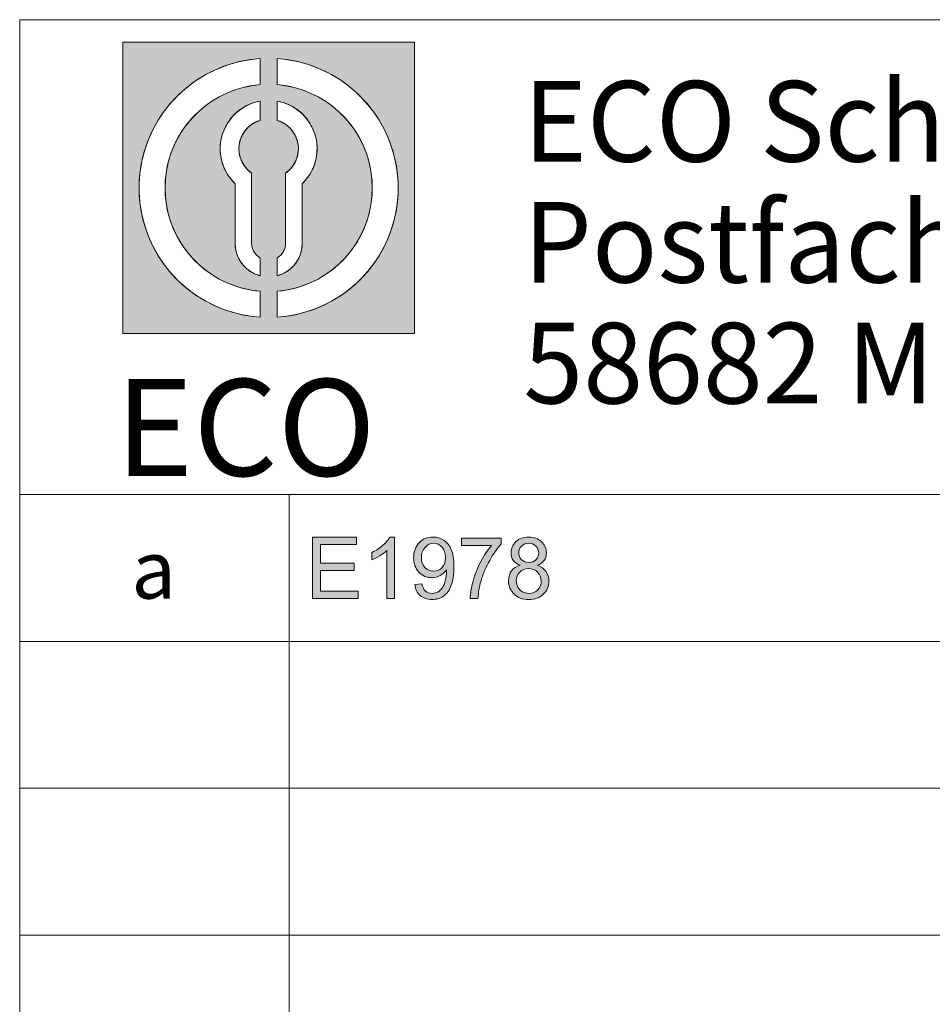
# Model space of a CAD drawing. Units: inches. Extents: x 5 to 589, y 5 to 415.
# Drawn here: x 404 to 430, y 33 to 62 of the extents above; entities that cross this region are included whole.
import ezdxf

# ---------------------------------------------------------------- set-up
doc = ezdxf.new("R2010")
doc.units = ezdxf.units.IN
doc.header["$MEASUREMENT"] = 0
doc.layers.add('Ebene 1', color=7, linetype='Continuous')

msp = doc.modelspace()

# ---------------------------------------------------------------- hatches: boundary and pattern name
at = {"layer": 'Ebene 1', "true_color": 0xffffff}
h = msp.add_hatch(color=7, dxfattribs=at)
h.paths.add_polyline_path([(410.506, 54.139), (410.365, 54.154), (410.225, 54.176), (410.086, 54.204), (409.949, 54.239), (409.813, 54.28), (409.68, 54.328), (409.549, 54.382), (409.421, 54.441), (409.295, 54.508), (409.173, 54.58), (409.055, 54.657), (408.94, 54.74), (408.829, 54.829), (408.723, 54.922), (408.621, 55.02), (408.524, 55.124), (408.432, 55.231), (408.345, 55.343), (408.263, 55.459), (408.187, 55.578), (408.117, 55.701), (408.053, 55.827), (407.994, 55.956), (407.942, 56.088), (407.896, 56.222), (407.857, 56.358), (407.823, 56.495), (407.797, 56.635), (407.777, 56.775), (407.763, 56.916), (407.757, 57.057), (407.757, 57.199), (407.763, 57.341), (407.777, 57.481), (407.797, 57.622), (407.823, 57.761), (407.857, 57.899), (407.896, 58.035), (407.942, 58.169), (407.994, 58.3), (408.053, 58.43), (408.117, 58.555), (408.187, 58.679), (408.263, 58.798), (408.345, 58.914), (408.432, 59.026), (408.524, 59.133), (408.621, 59.236), (408.723, 59.335), (408.829, 59.428), (408.94, 59.516), (409.055, 59.599), (409.173, 59.677), (409.295, 59.749), (409.421, 59.815), (409.549, 59.875), (409.68, 59.929), (409.813, 59.976), (409.949, 60.018), (410.086, 60.052), (410.225, 60.081), (410.365, 60.102), (410.506, 60.118), (410.506, 60.87), (410.33, 60.854), (410.155, 60.83), (409.982, 60.798), (409.811, 60.757), (409.641, 60.709), (409.474, 60.653), (409.31, 60.589), (409.149, 60.517), (408.992, 60.437), (408.838, 60.351), (408.689, 60.257), (408.544, 60.157), (408.404, 60.049), (408.27, 59.936), (408.14, 59.816), (408.017, 59.69), (407.9, 59.558), (407.789, 59.421), (407.684, 59.279), (407.586, 59.133), (407.496, 58.982), (407.412, 58.827), (407.336, 58.668), (407.267, 58.505), (407.207, 58.34), (407.154, 58.172), (407.109, 58.002), (407.072, 57.829), (407.043, 57.655), (407.022, 57.48), (407.01, 57.304), (407.006, 57.128), (407.01, 56.952), (407.022, 56.776), (407.043, 56.601), (407.072, 56.427), (407.109, 56.255), (407.154, 56.084), (407.207, 55.917), (407.267, 55.751), (407.336, 55.589), (407.412, 55.43), (407.496, 55.274), (407.586, 55.124), (407.684, 54.977), (407.789, 54.835), (407.9, 54.698), (408.017, 54.567), (408.14, 54.44), (408.27, 54.321), (408.404, 54.207), (408.544, 54.1), (408.689, 53.999), (408.838, 53.906), (408.992, 53.819), (409.149, 53.74), (409.31, 53.668), (409.474, 53.604), (409.641, 53.548), (409.811, 53.499), (409.982, 53.459), (410.155, 53.427), (410.33, 53.402), (410.506, 53.387)])
h.paths.add_polyline_path([(414.974, 61.346), (414.974, 52.91), (406.537, 52.91), (406.537, 61.346)])
h.paths.add_polyline_path([(411.728, 55.527), (411.728, 57.251), (411.772, 57.294), (411.813, 57.34), (411.852, 57.387), (411.89, 57.436), (411.925, 57.487), (411.958, 57.539), (411.988, 57.592), (412.017, 57.647), (412.042, 57.703), (412.065, 57.76), (412.086, 57.818), (412.104, 57.877), (412.12, 57.937), (412.133, 57.997), (412.143, 58.057), (412.151, 58.118), (412.156, 58.18), (412.158, 58.242), (412.157, 58.303), (412.154, 58.365), (412.148, 58.426), (412.14, 58.487), (412.129, 58.548), (412.114, 58.608), (412.098, 58.667), (412.079, 58.725), (412.057, 58.783), (412.033, 58.84), (412.007, 58.895), (411.978, 58.949), (411.946, 59.003), (411.912, 59.054), (411.876, 59.104), (411.838, 59.153), (411.798, 59.199), (411.756, 59.244), (411.712, 59.287), (411.666, 59.328), (411.618, 59.367), (411.569, 59.404), (411.518, 59.438), (411.465, 59.471), (411.412, 59.501), (411.356, 59.528), (411.3, 59.553), (411.243, 59.576), (411.185, 59.596), (411.126, 59.614), (411.066, 59.629), (411.006, 59.641), (411.006, 59.084), (411.042, 59.073), (411.077, 59.059), (411.112, 59.044), (411.146, 59.028), (411.179, 59.01), (411.211, 58.991), (411.243, 58.97), (411.274, 58.948), (411.303, 58.925), (411.332, 58.9), (411.36, 58.874), (411.386, 58.847), (411.411, 58.819), (411.435, 58.79), (411.457, 58.759), (411.478, 58.728), (411.498, 58.696), (411.517, 58.663), (411.534, 58.629), (411.549, 58.595), (411.563, 58.559), (411.575, 58.524), (411.586, 58.488), (411.595, 58.451), (411.602, 58.414), (411.608, 58.377), (411.612, 58.339), (411.615, 58.302), (411.616, 58.264), (411.615, 58.226), (411.613, 58.188), (411.609, 58.151), (411.603, 58.113), (411.596, 58.076), (411.587, 58.04), (411.577, 58.004), (411.565, 57.968), (411.551, 57.932), (411.536, 57.898), (411.519, 57.864), (411.501, 57.831), (411.481, 57.799), (411.46, 57.767), (411.438, 57.737), (411.414, 57.707), (411.389, 57.679), (411.363, 57.652), (411.335, 57.626), (411.307, 57.601), (411.278, 57.578), (411.247, 57.555), (411.247, 55.527), (411.247, 55.511), (411.246, 55.495), (411.245, 55.479), (411.243, 55.464), (411.241, 55.448), (411.238, 55.432), (411.235, 55.417), (411.231, 55.401), (411.227, 55.386), (411.222, 55.371), (411.216, 55.356), (411.211, 55.341), (411.204, 55.326), (411.198, 55.312), (411.19, 55.298), (411.182, 55.283), (411.174, 55.27), (411.166, 55.257), (411.157, 55.243), (411.147, 55.23), (411.138, 55.218), (411.127, 55.206), (411.117, 55.194), (411.106, 55.182), (411.095, 55.171), (411.083, 55.16), (411.071, 55.15), (411.058, 55.14), (411.045, 55.13), (411.033, 55.121), (411.02, 55.112), (411.006, 55.104), (411.006, 54.587), (411.039, 54.597), (411.072, 54.608), (411.104, 54.619), (411.136, 54.632), (411.167, 54.646), (411.198, 54.661), (411.229, 54.677), (411.259, 54.695), (411.288, 54.713), (411.316, 54.733), (411.344, 54.753), (411.371, 54.774), (411.397, 54.796), (411.423, 54.82), (411.447, 54.844), (411.471, 54.869), (411.494, 54.894), (411.516, 54.921), (411.537, 54.948), (411.557, 54.976), (411.576, 55.005), (411.594, 55.034), (411.611, 55.064), (411.627, 55.095), (411.641, 55.126), (411.655, 55.158), (411.668, 55.19), (411.679, 55.222), (411.689, 55.255), (411.698, 55.289), (411.706, 55.322), (411.713, 55.356), (411.718, 55.39), (411.723, 55.424), (411.726, 55.458), (411.727, 55.493)])
h.paths.add_polyline_path([(410.506, 55.104), (410.492, 55.112), (410.479, 55.121), (410.466, 55.13), (410.453, 55.14), (410.44, 55.15), (410.429, 55.16), (410.417, 55.171), (410.406, 55.182), (410.395, 55.194), (410.384, 55.206), (410.374, 55.218), (410.364, 55.23), (410.354, 55.243), (410.346, 55.257), (410.337, 55.27), (410.329, 55.283), (410.321, 55.298), (410.314, 55.312), (410.307, 55.326), (410.301, 55.341), (410.295, 55.356), (410.29, 55.371), (410.285, 55.386), (410.281, 55.401), (410.277, 55.417), (410.273, 55.432), (410.271, 55.448), (410.268, 55.464), (410.267, 55.479), (410.265, 55.495), (410.264, 55.511), (410.264, 55.527), (410.264, 57.555), (410.234, 57.578), (410.204, 57.601), (410.175, 57.626), (410.148, 57.652), (410.122, 57.679), (410.097, 57.707), (410.074, 57.737), (410.051, 57.767), (410.03, 57.799), (410.01, 57.831), (409.993, 57.864), (409.976, 57.898), (409.961, 57.932), (409.947, 57.968), (409.935, 58.004), (409.924, 58.04), (409.915, 58.076), (409.908, 58.113), (409.903, 58.151), (409.898, 58.188), (409.896, 58.226), (409.895, 58.264), (409.896, 58.302), (409.899, 58.339), (409.903, 58.377), (409.909, 58.414), (409.916, 58.451), (409.925, 58.488), (409.936, 58.524), (409.949, 58.559), (409.963, 58.595), (409.978, 58.629), (409.995, 58.663), (410.013, 58.696), (410.033, 58.728), (410.054, 58.759), (410.077, 58.79), (410.1, 58.819), (410.126, 58.847), (410.152, 58.874), (410.18, 58.9), (410.208, 58.925), (410.238, 58.948), (410.268, 58.97), (410.3, 58.991), (410.333, 59.01), (410.366, 59.028), (410.4, 59.044), (410.435, 59.059), (410.47, 59.073), (410.506, 59.084), (410.506, 59.641), (410.446, 59.629), (410.386, 59.614), (410.327, 59.596), (410.268, 59.576), (410.211, 59.553), (410.155, 59.528), (410.1, 59.501), (410.046, 59.471), (409.994, 59.438), (409.943, 59.404), (409.893, 59.367), (409.845, 59.328), (409.8, 59.287), (409.756, 59.244), (409.713, 59.199), (409.673, 59.153), (409.635, 59.104), (409.599, 59.054), (409.565, 59.003), (409.534, 58.949), (409.505, 58.895), (409.478, 58.84), (409.454, 58.783), (409.432, 58.725), (409.413, 58.667), (409.397, 58.608), (409.383, 58.548), (409.372, 58.487), (409.363, 58.426), (409.357, 58.365), (409.354, 58.303), (409.353, 58.242), (409.356, 58.18), (409.361, 58.118), (409.368, 58.057), (409.379, 57.997), (409.391, 57.937), (409.407, 57.877), (409.425, 57.818), (409.446, 57.76), (409.469, 57.703), (409.495, 57.647), (409.523, 57.592), (409.554, 57.539), (409.586, 57.487), (409.622, 57.436), (409.659, 57.387), (409.698, 57.34), (409.74, 57.294), (409.783, 57.251), (409.783, 55.527), (409.784, 55.493), (409.786, 55.458), (409.789, 55.424), (409.793, 55.39), (409.799, 55.356), (409.805, 55.322), (409.813, 55.289), (409.822, 55.255), (409.832, 55.222), (409.844, 55.19), (409.856, 55.158), (409.87, 55.126), (409.884, 55.095), (409.901, 55.064), (409.917, 55.034), (409.935, 55.005), (409.954, 54.976), (409.975, 54.948), (409.995, 54.921), (410.017, 54.894), (410.04, 54.869), (410.064, 54.844), (410.089, 54.82), (410.114, 54.796), (410.14, 54.774), (410.168, 54.753), (410.195, 54.733), (410.224, 54.713), (410.253, 54.695), (410.283, 54.677), (410.313, 54.661), (410.344, 54.646), (410.376, 54.632), (410.407, 54.619), (410.44, 54.608), (410.473, 54.597), (410.506, 54.587)])
h.paths.add_polyline_path([(411.006, 60.118), (411.146, 60.102), (411.287, 60.081), (411.425, 60.052), (411.562, 60.018), (411.698, 59.976), (411.832, 59.929), (411.962, 59.875), (412.091, 59.815), (412.216, 59.749), (412.338, 59.677), (412.456, 59.599), (412.571, 59.516), (412.682, 59.428), (412.789, 59.335), (412.89, 59.236), (412.988, 59.133), (413.08, 59.026), (413.167, 58.914), (413.248, 58.798), (413.324, 58.679), (413.394, 58.555), (413.459, 58.43), (413.518, 58.3), (413.57, 58.169), (413.615, 58.035), (413.655, 57.899), (413.688, 57.761), (413.715, 57.622), (413.735, 57.481), (413.748, 57.341), (413.755, 57.199), (413.755, 57.057), (413.748, 56.916), (413.735, 56.775), (413.715, 56.635), (413.688, 56.495), (413.655, 56.358), (413.615, 56.222), (413.57, 56.088), (413.518, 55.956), (413.459, 55.827), (413.394, 55.701), (413.324, 55.578), (413.248, 55.459), (413.167, 55.343), (413.08, 55.231), (412.988, 55.124), (412.89, 55.02), (412.789, 54.922), (412.682, 54.829), (412.571, 54.74), (412.456, 54.657), (412.338, 54.58), (412.216, 54.508), (412.091, 54.441), (411.962, 54.382), (411.832, 54.328), (411.698, 54.28), (411.562, 54.239), (411.425, 54.204), (411.287, 54.176), (411.146, 54.154), (411.006, 54.139), (411.006, 53.387), (411.181, 53.402), (411.356, 53.427), (411.529, 53.459), (411.701, 53.499), (411.87, 53.548), (412.037, 53.604), (412.201, 53.668), (412.362, 53.74), (412.52, 53.819), (412.673, 53.906), (412.822, 53.999), (412.967, 54.1), (413.107, 54.207), (413.242, 54.321), (413.371, 54.44), (413.494, 54.567), (413.612, 54.698), (413.723, 54.835), (413.827, 54.977), (413.925, 55.124), (414.016, 55.274), (414.099, 55.43), (414.175, 55.589), (414.244, 55.751), (414.304, 55.917), (414.357, 56.084), (414.403, 56.255), (414.439, 56.427), (414.468, 56.601), (414.489, 56.776), (414.501, 56.952), (414.506, 57.128), (414.501, 57.304), (414.489, 57.48), (414.468, 57.655), (414.439, 57.829), (414.403, 58.002), (414.357, 58.172), (414.304, 58.34), (414.244, 58.505), (414.175, 58.668), (414.099, 58.827), (414.016, 58.982), (413.925, 59.133), (413.827, 59.279), (413.723, 59.421), (413.612, 59.558), (413.494, 59.69), (413.371, 59.816), (413.242, 59.936), (413.107, 60.049), (412.967, 60.157), (412.822, 60.257), (412.673, 60.351), (412.52, 60.437), (412.362, 60.517), (412.201, 60.589), (412.037, 60.653), (411.87, 60.709), (411.701, 60.757), (411.529, 60.798), (411.356, 60.83), (411.181, 60.854), (411.006, 60.87)])
h = msp.add_hatch(color=7, dxfattribs=at)
h.dxf.hatch_style = 2
h.paths.add_polyline_path([(412.021, 45.245), (412.021, 47.015), (413.301, 47.015), (413.301, 46.806), (412.255, 46.806), (412.255, 46.264), (413.234, 46.264), (413.234, 46.056), (412.255, 46.056), (412.255, 45.454), (413.342, 45.454), (413.342, 45.245)])
edge = h.paths.add_edge_path()
edge.add_spline(control_points=[(414.396, 45.245), (414.396, 45.245), (414.179, 45.245), (414.179, 45.245), (414.179, 45.245), (414.179, 46.629), (414.179, 46.629), (414.126, 46.579), (414.058, 46.53), (413.973, 46.48), (413.888, 46.43), (413.812, 46.392), (413.744, 46.368), (413.744, 46.368), (413.744, 46.578), (413.744, 46.578), (413.866, 46.635), (413.972, 46.704), (414.063, 46.785), (414.154, 46.866), (414.218, 46.945), (414.256, 47.022), (414.256, 47.022), (414.396, 47.022), (414.396, 47.022), (414.396, 47.022), (414.396, 45.245), (414.396, 45.245)], knot_values=[0, 0, 0, 0, 1, 1, 1, 2, 2, 2, 3, 3, 3, 4, 4, 4, 5, 5, 5, 6, 6, 6, 7, 7, 7, 8, 8, 8, 9, 9, 9, 9], degree=3, periodic=1)
edge = h.paths.add_edge_path()
edge.add_spline(control_points=[(414.985, 45.654), (414.985, 45.654), (415.194, 45.673), (415.194, 45.673), (415.212, 45.575), (415.246, 45.504), (415.296, 45.46), (415.346, 45.415), (415.409, 45.393), (415.487, 45.393), (415.554, 45.393), (415.613, 45.408), (415.663, 45.439), (415.713, 45.47), (415.755, 45.51), (415.787, 45.562), (415.819, 45.613), (415.846, 45.682), (415.868, 45.769), (415.89, 45.856), (415.901, 45.944), (415.901, 46.034), (415.901, 46.044), (415.9, 46.059), (415.899, 46.078), (415.856, 46.009), (415.796, 45.952), (415.721, 45.909), (415.646, 45.866), (415.564, 45.845), (415.476, 45.845), (415.33, 45.845), (415.206, 45.898), (415.105, 46.004), (415.003, 46.111), (414.952, 46.25), (414.952, 46.424), (414.952, 46.604), (415.006, 46.748), (415.111, 46.858), (415.217, 46.967), (415.35, 47.022), (415.509, 47.022), (415.624, 47.022), (415.73, 46.991), (415.825, 46.929), (415.921, 46.867), (415.993, 46.779), (416.042, 46.664), (416.092, 46.549), (416.117, 46.383), (416.117, 46.166), (416.117, 45.94), (416.092, 45.76), (416.043, 45.626), (415.994, 45.492), (415.921, 45.389), (415.824, 45.32), (415.727, 45.25), (415.613, 45.214), (415.483, 45.214), (415.344, 45.214), (415.231, 45.253), (415.143, 45.33), (415.055, 45.407), (415.003, 45.515), (414.985, 45.654)], knot_values=[0, 0, 0, 0, 1, 1, 1, 2, 2, 2, 3, 3, 3, 4, 4, 4, 5, 5, 5, 6, 6, 6, 7, 7, 7, 8, 8, 8, 9, 9, 9, 10, 10, 10, 11, 11, 11, 12, 12, 12, 13, 13, 13, 14, 14, 14, 15, 15, 15, 16, 16, 16, 17, 17, 17, 18, 18, 18, 19, 19, 19, 20, 20, 20, 21, 21, 21, 22, 22, 22, 22], degree=3, periodic=1)
edge = h.paths.add_edge_path()
edge.add_spline(control_points=[(415.875, 46.435), (415.875, 46.56), (415.842, 46.659), (415.775, 46.732), (415.709, 46.805), (415.629, 46.842), (415.536, 46.842), (415.439, 46.842), (415.355, 46.803), (415.284, 46.724), (415.212, 46.645), (415.176, 46.543), (415.176, 46.417), (415.176, 46.304), (415.21, 46.213), (415.278, 46.142), (415.346, 46.072), (415.43, 46.037), (415.53, 46.037), (415.63, 46.037), (415.713, 46.072), (415.778, 46.142), (415.843, 46.213), (415.875, 46.31), (415.875, 46.435)], knot_values=[0, 0, 0, 0, 1, 1, 1, 2, 2, 2, 3, 3, 3, 4, 4, 4, 5, 5, 5, 6, 6, 6, 7, 7, 7, 8, 8, 8, 8], degree=3, periodic=1)
edge = h.paths.add_edge_path()
edge.add_spline(control_points=[(416.342, 46.783), (416.342, 46.783), (416.342, 46.992), (416.342, 46.992), (416.342, 46.992), (417.488, 46.992), (417.488, 46.992), (417.488, 46.992), (417.488, 46.823), (417.488, 46.823), (417.375, 46.703), (417.264, 46.543), (417.153, 46.344), (417.042, 46.146), (416.957, 45.941), (416.897, 45.731), (416.853, 45.583), (416.825, 45.421), (416.813, 45.245), (416.813, 45.245), (416.59, 45.245), (416.59, 45.245), (416.592, 45.384), (416.62, 45.552), (416.672, 45.749), (416.724, 45.947), (416.799, 46.137), (416.897, 46.32), (416.995, 46.503), (417.099, 46.657), (417.209, 46.783), (417.209, 46.783), (416.342, 46.783), (416.342, 46.783)], knot_values=[0, 0, 0, 0, 1, 1, 1, 2, 2, 2, 3, 3, 3, 4, 4, 4, 5, 5, 5, 6, 6, 6, 7, 7, 7, 8, 8, 8, 9, 9, 9, 10, 10, 10, 11, 11, 11, 11], degree=3, periodic=1)
edge = h.paths.add_edge_path()
edge.add_spline(control_points=[(418.037, 46.205), (417.947, 46.238), (417.88, 46.285), (417.837, 46.346), (417.793, 46.407), (417.772, 46.48), (417.772, 46.566), (417.772, 46.694), (417.818, 46.803), (417.91, 46.89), (418.003, 46.978), (418.126, 47.022), (418.28, 47.022), (418.434, 47.022), (418.559, 46.977), (418.653, 46.887), (418.747, 46.797), (418.794, 46.688), (418.794, 46.559), (418.794, 46.477), (418.773, 46.406), (418.73, 46.345), (418.687, 46.285), (418.621, 46.238), (418.534, 46.205), (418.642, 46.169), (418.725, 46.112), (418.782, 46.033), (418.839, 45.954), (418.867, 45.86), (418.867, 45.751), (418.867, 45.599), (418.813, 45.472), (418.706, 45.369), (418.599, 45.266), (418.458, 45.214), (418.284, 45.214), (418.109, 45.214), (417.968, 45.266), (417.861, 45.37), (417.754, 45.473), (417.7, 45.602), (417.7, 45.757), (417.7, 45.872), (417.73, 45.968), (417.788, 46.046), (417.846, 46.123), (417.929, 46.176), (418.037, 46.205)], knot_values=[0, 0, 0, 0, 1, 1, 1, 2, 2, 2, 3, 3, 3, 4, 4, 4, 5, 5, 5, 6, 6, 6, 7, 7, 7, 8, 8, 8, 9, 9, 9, 10, 10, 10, 11, 11, 11, 12, 12, 12, 13, 13, 13, 14, 14, 14, 15, 15, 15, 16, 16, 16, 16], degree=3, periodic=1)
edge = h.paths.add_edge_path()
edge.add_spline(control_points=[(417.924, 45.755), (417.924, 45.693), (417.938, 45.633), (417.968, 45.576), (417.997, 45.518), (418.041, 45.473), (418.099, 45.441), (418.157, 45.409), (418.219, 45.393), (418.286, 45.393), (418.39, 45.393), (418.476, 45.427), (418.543, 45.494), (418.611, 45.56), (418.645, 45.645), (418.645, 45.748), (418.645, 45.853), (418.61, 45.939), (418.54, 46.008), (418.471, 46.076), (418.383, 46.111), (418.279, 46.111), (418.176, 46.111), (418.092, 46.076), (418.024, 46.009), (417.957, 45.941), (417.924, 45.857), (417.924, 45.755)], knot_values=[0, 0, 0, 0, 1, 1, 1, 2, 2, 2, 3, 3, 3, 4, 4, 4, 5, 5, 5, 6, 6, 6, 7, 7, 7, 8, 8, 8, 9, 9, 9, 9], degree=3, periodic=1)
edge = h.paths.add_edge_path()
edge.add_spline(control_points=[(417.994, 46.573), (417.994, 46.489), (418.021, 46.421), (418.075, 46.368), (418.128, 46.314), (418.199, 46.288), (418.285, 46.288), (418.369, 46.288), (418.437, 46.314), (418.491, 46.367), (418.544, 46.42), (418.571, 46.484), (418.571, 46.561), (418.571, 46.64), (418.543, 46.707), (418.488, 46.762), (418.433, 46.816), (418.364, 46.843), (418.282, 46.843), (418.199, 46.843), (418.131, 46.817), (418.076, 46.763), (418.021, 46.71), (417.994, 46.647), (417.994, 46.573)], knot_values=[0, 0, 0, 0, 1, 1, 1, 2, 2, 2, 3, 3, 3, 4, 4, 4, 5, 5, 5, 6, 6, 6, 7, 7, 7, 8, 8, 8, 8], degree=3, periodic=1)

# ---------------------------------------------------------------- linework, layer by layer
at = {"layer": 'Ebene 1', "color": 7, "lineweight": 18, "true_color": 0xffffff}
for points in [[(403.55, 61.997), (403.55, 10)], [(584, 61.997), (403.55, 61.997)], [(406.537, 61.346), (406.537, 52.91)], [(406.537, 61.346), (414.974, 61.346)], [(414.974, 61.346), (414.974, 52.91)], [(410.506, 60.87), (410.232, 60.842), (409.961, 60.793), (409.695, 60.725), (409.434, 60.638), (409.18, 60.531), (408.935, 60.407), (408.699, 60.264), (408.475, 60.105), (408.263, 59.93), (408.064, 59.74), (407.88, 59.535), (407.712, 59.318), (407.559, 59.089), (407.424, 58.849), (407.307, 58.601), (407.208, 58.344), (407.129, 58.081), (407.069, 57.812), (407.028, 57.54), (407.008, 57.266), (407.008, 56.991), (407.028, 56.716), (407.069, 56.444), (407.129, 56.176), (407.208, 55.913), (407.307, 55.656), (407.424, 55.407), (407.559, 55.167), (407.712, 54.938), (407.88, 54.721), (408.064, 54.517), (408.263, 54.326), (408.475, 54.151), (408.699, 53.992), (408.935, 53.85), (409.18, 53.725), (409.434, 53.619), (409.695, 53.531), (409.961, 53.463), (410.232, 53.415), (410.506, 53.386)], [(410.506, 60.87), (410.506, 60.118)], [(411.005, 53.386), (411.279, 53.415), (411.55, 53.463), (411.817, 53.531), (412.077, 53.619), (412.331, 53.725), (412.576, 53.85), (412.812, 53.992), (413.036, 54.151), (413.248, 54.326), (413.447, 54.517), (413.631, 54.721), (413.8, 54.938), (413.952, 55.167), (414.087, 55.407), (414.205, 55.656), (414.303, 55.913), (414.383, 56.176), (414.443, 56.444), (414.483, 56.716), (414.503, 56.991), (414.503, 57.266), (414.483, 57.54), (414.443, 57.812), (414.383, 58.081), (414.303, 58.344), (414.205, 58.601), (414.087, 58.849), (413.952, 59.089), (413.8, 59.318), (413.631, 59.535), (413.447, 59.74), (413.248, 59.93), (413.036, 60.105), (412.812, 60.264), (412.576, 60.407), (412.331, 60.531), (412.077, 60.638), (411.817, 60.725), (411.55, 60.793), (411.279, 60.842), (411.005, 60.87)], [(411.005, 60.87), (411.005, 60.118)], [(410.506, 60.118), (410.26, 60.087), (410.017, 60.036), (409.78, 59.965), (409.549, 59.875), (409.326, 59.766), (409.114, 59.639), (408.912, 59.495), (408.723, 59.335), (408.548, 59.159), (408.387, 58.97), (408.244, 58.769), (408.117, 58.555), (408.008, 58.333), (407.918, 58.102), (407.848, 57.864), (407.797, 57.622), (407.766, 57.376), (407.756, 57.128), (407.766, 56.881), (407.797, 56.635), (407.848, 56.392), (407.918, 56.155), (408.008, 55.924), (408.117, 55.701), (408.244, 55.488), (408.387, 55.287), (408.548, 55.097), (408.723, 54.922), (408.912, 54.762), (409.114, 54.618), (409.326, 54.491), (409.549, 54.382), (409.78, 54.291), (410.017, 54.22), (410.26, 54.17), (410.506, 54.139)], [(411.005, 54.139), (411.251, 54.17), (411.494, 54.22), (411.732, 54.291), (411.962, 54.382), (412.185, 54.491), (412.398, 54.618), (412.599, 54.762), (412.789, 54.922), (412.964, 55.097), (413.123, 55.287), (413.267, 55.488), (413.395, 55.701), (413.503, 55.924), (413.593, 56.155), (413.664, 56.392), (413.715, 56.635), (413.746, 56.881), (413.756, 57.128), (413.746, 57.376), (413.715, 57.622), (413.664, 57.864), (413.593, 58.102), (413.503, 58.333), (413.395, 58.555), (413.267, 58.769), (413.123, 58.97), (412.964, 59.159), (412.789, 59.335), (412.599, 59.495), (412.398, 59.639), (412.185, 59.766), (411.962, 59.875), (411.732, 59.965), (411.494, 60.036), (411.251, 60.087), (411.005, 60.118)], [(410.506, 59.641), (410.339, 59.6), (410.18, 59.54), (410.028, 59.46), (409.888, 59.363), (409.76, 59.249), (409.647, 59.121), (409.551, 58.979), (409.473, 58.827), (409.413, 58.667), (409.374, 58.5), (409.355, 58.331), (409.357, 58.159), (409.38, 57.99), (409.423, 57.825), (409.486, 57.666), (409.568, 57.516), (409.667, 57.377), (409.783, 57.251)], [(410.506, 59.641), (410.506, 59.085)], [(411.728, 57.251), (411.844, 57.377), (411.943, 57.516), (412.025, 57.666), (412.088, 57.825), (412.132, 57.99), (412.154, 58.159), (412.156, 58.331), (412.137, 58.5), (412.098, 58.667), (412.039, 58.827), (411.96, 58.979), (411.864, 59.121), (411.751, 59.249), (411.623, 59.363), (411.483, 59.46), (411.332, 59.54), (411.172, 59.6), (411.005, 59.641)], [(411.005, 59.641), (411.005, 59.085)], [(410.506, 59.084), (410.378, 59.034), (410.26, 58.964), (410.154, 58.876), (410.064, 58.773), (409.991, 58.656), (409.938, 58.529), (409.906, 58.395), (409.895, 58.258), (409.907, 58.122), (409.94, 57.988), (409.994, 57.862), (410.067, 57.745), (410.158, 57.642), (410.264, 57.555)], [(411.247, 57.555), (411.353, 57.642), (411.444, 57.745), (411.518, 57.862), (411.571, 57.988), (411.605, 58.122), (411.616, 58.258), (411.606, 58.395), (411.573, 58.529), (411.52, 58.656), (411.448, 58.773), (411.357, 58.876), (411.252, 58.964), (411.134, 59.034), (411.005, 59.084)], [(410.264, 55.527), (410.264, 57.555)], [(411.247, 55.527), (411.247, 57.555)], [(409.783, 55.527), (409.783, 57.251)], [(411.728, 55.527), (411.728, 57.251)], [(409.783, 55.527), (409.794, 55.386), (409.824, 55.248), (409.875, 55.116), (409.944, 54.992), (410.03, 54.88), (410.131, 54.781), (410.246, 54.699), (410.372, 54.634), (410.506, 54.588)], [(410.264, 55.527), (410.268, 55.464), (410.281, 55.401), (410.301, 55.341), (410.329, 55.284), (410.364, 55.23), (410.406, 55.182), (410.453, 55.14), (410.506, 55.104)], [(411.005, 54.588), (411.139, 54.634), (411.265, 54.699), (411.38, 54.781), (411.482, 54.88), (411.568, 54.992), (411.637, 55.116), (411.687, 55.248), (411.718, 55.386), (411.728, 55.527)], [(411.005, 55.104), (411.058, 55.14), (411.106, 55.182), (411.147, 55.23), (411.182, 55.284), (411.21, 55.341), (411.231, 55.401), (411.243, 55.464), (411.247, 55.527)], [(410.506, 55.104), (410.506, 54.588)], [(411.005, 55.104), (411.005, 54.588)], [(410.506, 54.139), (410.506, 53.387)], [(411.005, 54.139), (411.005, 53.387)], [(406.537, 52.91), (414.974, 52.91)], [(504.245, 48.25), (403.55, 48.25)], [(411.35, 48.25), (411.35, 10)], [(584, 44), (403.55, 44)], [(504.245, 39.75), (403.55, 39.75)], [(504.245, 35.5), (403.55, 35.5)]]:
    msp.add_lwpolyline(points, dxfattribs=at)
at = {"layer": 'Ebene 1', "lineweight": 0}
for points in [[(414.974, 61.346), (414.974, 52.91), (406.537, 52.91), (406.537, 61.346), (414.974, 61.346)], [(410.506, 54.139), (410.365, 54.154), (410.225, 54.176), (410.086, 54.204), (409.949, 54.239), (409.813, 54.28), (409.68, 54.328), (409.549, 54.382), (409.421, 54.441), (409.295, 54.508), (409.173, 54.58), (409.055, 54.657), (408.94, 54.74), (408.829, 54.829), (408.723, 54.922), (408.621, 55.02), (408.524, 55.124), (408.432, 55.231), (408.345, 55.343), (408.263, 55.459), (408.187, 55.578), (408.117, 55.701), (408.053, 55.827), (407.994, 55.956), (407.942, 56.088), (407.896, 56.222), (407.857, 56.358), (407.823, 56.495), (407.797, 56.635), (407.777, 56.775), (407.763, 56.916), (407.757, 57.057), (407.757, 57.199), (407.763, 57.341), (407.777, 57.481), (407.797, 57.622), (407.823, 57.761), (407.857, 57.899), (407.896, 58.035), (407.942, 58.169), (407.994, 58.3), (408.053, 58.43), (408.117, 58.555), (408.187, 58.679), (408.263, 58.798), (408.345, 58.914), (408.432, 59.026), (408.524, 59.133), (408.621, 59.236), (408.723, 59.335), (408.829, 59.428), (408.94, 59.516), (409.055, 59.599), (409.173, 59.677), (409.295, 59.749), (409.421, 59.815), (409.549, 59.875), (409.68, 59.929), (409.813, 59.976), (409.949, 60.018), (410.086, 60.052), (410.225, 60.081), (410.365, 60.102), (410.506, 60.118), (410.506, 60.87), (410.33, 60.854), (410.155, 60.83), (409.982, 60.798), (409.811, 60.757), (409.641, 60.709), (409.474, 60.653), (409.31, 60.589), (409.149, 60.517), (408.992, 60.437), (408.838, 60.351), (408.689, 60.257), (408.544, 60.157), (408.404, 60.049), (408.27, 59.936), (408.14, 59.816), (408.017, 59.69), (407.9, 59.558), (407.789, 59.421), (407.684, 59.279), (407.586, 59.133), (407.496, 58.982), (407.412, 58.827), (407.336, 58.668), (407.267, 58.505), (407.207, 58.34), (407.154, 58.172), (407.109, 58.002), (407.072, 57.829), (407.043, 57.655), (407.022, 57.48), (407.01, 57.304), (407.006, 57.128), (407.01, 56.952), (407.022, 56.776), (407.043, 56.601), (407.072, 56.427), (407.109, 56.255), (407.154, 56.084), (407.207, 55.917), (407.267, 55.751), (407.336, 55.589), (407.412, 55.43), (407.496, 55.274), (407.586, 55.124), (407.684, 54.977), (407.789, 54.835), (407.9, 54.698), (408.017, 54.567), (408.14, 54.44), (408.27, 54.321), (408.404, 54.207), (408.544, 54.1), (408.689, 53.999), (408.838, 53.906), (408.992, 53.819), (409.149, 53.74), (409.31, 53.668), (409.474, 53.604), (409.641, 53.548), (409.811, 53.499), (409.982, 53.459), (410.155, 53.427), (410.33, 53.402), (410.506, 53.387), (410.506, 54.139)], [(411.006, 60.118), (411.146, 60.102), (411.287, 60.081), (411.425, 60.052), (411.562, 60.018), (411.698, 59.976), (411.832, 59.929), (411.962, 59.875), (412.091, 59.815), (412.216, 59.749), (412.338, 59.677), (412.456, 59.599), (412.571, 59.516), (412.682, 59.428), (412.789, 59.335), (412.89, 59.236), (412.988, 59.133), (413.08, 59.026), (413.167, 58.914), (413.248, 58.798), (413.324, 58.679), (413.394, 58.555), (413.459, 58.43), (413.518, 58.3), (413.57, 58.169), (413.615, 58.035), (413.655, 57.899), (413.688, 57.761), (413.715, 57.622), (413.735, 57.481), (413.748, 57.341), (413.755, 57.199), (413.755, 57.057), (413.748, 56.916), (413.735, 56.775), (413.715, 56.635), (413.688, 56.495), (413.655, 56.358), (413.615, 56.222), (413.57, 56.088), (413.518, 55.956), (413.459, 55.827), (413.394, 55.701), (413.324, 55.578), (413.248, 55.459), (413.167, 55.343), (413.08, 55.231), (412.988, 55.124), (412.89, 55.02), (412.789, 54.922), (412.682, 54.829), (412.571, 54.74), (412.456, 54.657), (412.338, 54.58), (412.216, 54.508), (412.091, 54.441), (411.962, 54.382), (411.832, 54.328), (411.698, 54.28), (411.562, 54.239), (411.425, 54.204), (411.287, 54.176), (411.146, 54.154), (411.006, 54.139), (411.006, 53.387), (411.181, 53.402), (411.356, 53.427), (411.529, 53.459), (411.701, 53.499), (411.87, 53.548), (412.037, 53.604), (412.201, 53.668), (412.362, 53.74), (412.52, 53.819), (412.673, 53.906), (412.822, 53.999), (412.967, 54.1), (413.107, 54.207), (413.242, 54.321), (413.371, 54.44), (413.494, 54.567), (413.612, 54.698), (413.723, 54.835), (413.827, 54.977), (413.925, 55.124), (414.016, 55.274), (414.099, 55.43), (414.175, 55.589), (414.244, 55.751), (414.304, 55.917), (414.357, 56.084), (414.403, 56.255), (414.439, 56.427), (414.468, 56.601), (414.489, 56.776), (414.501, 56.952), (414.506, 57.128), (414.501, 57.304), (414.489, 57.48), (414.468, 57.655), (414.439, 57.829), (414.403, 58.002), (414.357, 58.172), (414.304, 58.34), (414.244, 58.505), (414.175, 58.668), (414.099, 58.827), (414.016, 58.982), (413.925, 59.133), (413.827, 59.279), (413.723, 59.421), (413.612, 59.558), (413.494, 59.69), (413.371, 59.816), (413.242, 59.936), (413.107, 60.049), (412.967, 60.157), (412.822, 60.257), (412.673, 60.351), (412.52, 60.437), (412.362, 60.517), (412.201, 60.589), (412.037, 60.653), (411.87, 60.709), (411.701, 60.757), (411.529, 60.798), (411.356, 60.83), (411.181, 60.854), (411.006, 60.87), (411.006, 60.118)], [(410.506, 55.104), (410.492, 55.112), (410.479, 55.121), (410.466, 55.13), (410.453, 55.14), (410.44, 55.15), (410.429, 55.16), (410.417, 55.171), (410.406, 55.182), (410.395, 55.194), (410.384, 55.206), (410.374, 55.218), (410.364, 55.23), (410.354, 55.243), (410.346, 55.257), (410.337, 55.27), (410.329, 55.283), (410.321, 55.298), (410.314, 55.312), (410.307, 55.326), (410.301, 55.341), (410.295, 55.356), (410.29, 55.371), (410.285, 55.386), (410.281, 55.401), (410.277, 55.417), (410.273, 55.432), (410.271, 55.448), (410.268, 55.464), (410.267, 55.479), (410.265, 55.495), (410.264, 55.511), (410.264, 55.527), (410.264, 57.555), (410.234, 57.578), (410.204, 57.601), (410.175, 57.626), (410.148, 57.652), (410.122, 57.679), (410.097, 57.707), (410.074, 57.737), (410.051, 57.767), (410.03, 57.799), (410.01, 57.831), (409.993, 57.864), (409.976, 57.898), (409.961, 57.932), (409.947, 57.968), (409.935, 58.004), (409.924, 58.04), (409.915, 58.076), (409.908, 58.113), (409.903, 58.151), (409.898, 58.188), (409.896, 58.226), (409.895, 58.264), (409.896, 58.302), (409.899, 58.339), (409.903, 58.377), (409.909, 58.414), (409.916, 58.451), (409.925, 58.488), (409.936, 58.524), (409.949, 58.559), (409.963, 58.595), (409.978, 58.629), (409.995, 58.663), (410.013, 58.696), (410.033, 58.728), (410.054, 58.759), (410.077, 58.79), (410.1, 58.819), (410.126, 58.847), (410.152, 58.874), (410.18, 58.9), (410.208, 58.925), (410.238, 58.948), (410.268, 58.97), (410.3, 58.991), (410.333, 59.01), (410.366, 59.028), (410.4, 59.044), (410.435, 59.059), (410.47, 59.073), (410.506, 59.084), (410.506, 59.641), (410.446, 59.629), (410.386, 59.614), (410.327, 59.596), (410.268, 59.576), (410.211, 59.553), (410.155, 59.528), (410.1, 59.501), (410.046, 59.471), (409.994, 59.438), (409.943, 59.404), (409.893, 59.367), (409.845, 59.328), (409.8, 59.287), (409.756, 59.244), (409.713, 59.199), (409.673, 59.153), (409.635, 59.104), (409.599, 59.054), (409.565, 59.003), (409.534, 58.949), (409.505, 58.895), (409.478, 58.84), (409.454, 58.783), (409.432, 58.725), (409.413, 58.667), (409.397, 58.608), (409.383, 58.548), (409.372, 58.487), (409.363, 58.426), (409.357, 58.365), (409.354, 58.303), (409.353, 58.242), (409.356, 58.18), (409.361, 58.118), (409.368, 58.057), (409.379, 57.997), (409.391, 57.937), (409.407, 57.877), (409.425, 57.818), (409.446, 57.76), (409.469, 57.703), (409.495, 57.647), (409.523, 57.592), (409.554, 57.539), (409.586, 57.487), (409.622, 57.436), (409.659, 57.387), (409.698, 57.34), (409.74, 57.294), (409.783, 57.251), (409.783, 55.527), (409.784, 55.493), (409.786, 55.458), (409.789, 55.424), (409.793, 55.39), (409.799, 55.356), (409.805, 55.322), (409.813, 55.289), (409.822, 55.255), (409.832, 55.222), (409.844, 55.19), (409.856, 55.158), (409.87, 55.126), (409.884, 55.095), (409.901, 55.064), (409.917, 55.034), (409.935, 55.005), (409.954, 54.976), (409.975, 54.948), (409.995, 54.921), (410.017, 54.894), (410.04, 54.869), (410.064, 54.844), (410.089, 54.82), (410.114, 54.796), (410.14, 54.774), (410.168, 54.753), (410.195, 54.733), (410.224, 54.713), (410.253, 54.695), (410.283, 54.677), (410.313, 54.661), (410.344, 54.646), (410.376, 54.632), (410.407, 54.619), (410.44, 54.608), (410.473, 54.597), (410.506, 54.587), (410.506, 55.104)], [(411.728, 55.527), (411.728, 57.251), (411.772, 57.294), (411.813, 57.34), (411.852, 57.387), (411.89, 57.436), (411.925, 57.487), (411.958, 57.539), (411.988, 57.592), (412.017, 57.647), (412.042, 57.703), (412.065, 57.76), (412.086, 57.818), (412.104, 57.877), (412.12, 57.937), (412.133, 57.997), (412.143, 58.057), (412.151, 58.118), (412.156, 58.18), (412.158, 58.242), (412.157, 58.303), (412.154, 58.365), (412.148, 58.426), (412.14, 58.487), (412.129, 58.548), (412.114, 58.608), (412.098, 58.667), (412.079, 58.725), (412.057, 58.783), (412.033, 58.84), (412.007, 58.895), (411.978, 58.949), (411.946, 59.003), (411.912, 59.054), (411.876, 59.104), (411.838, 59.153), (411.798, 59.199), (411.756, 59.244), (411.712, 59.287), (411.666, 59.328), (411.618, 59.367), (411.569, 59.404), (411.518, 59.438), (411.465, 59.471), (411.412, 59.501), (411.356, 59.528), (411.3, 59.553), (411.243, 59.576), (411.185, 59.596), (411.126, 59.614), (411.066, 59.629), (411.006, 59.641), (411.006, 59.084), (411.042, 59.073), (411.077, 59.059), (411.112, 59.044), (411.146, 59.028), (411.179, 59.01), (411.211, 58.991), (411.243, 58.97), (411.274, 58.948), (411.303, 58.925), (411.332, 58.9), (411.36, 58.874), (411.386, 58.847), (411.411, 58.819), (411.435, 58.79), (411.457, 58.759), (411.478, 58.728), (411.498, 58.696), (411.517, 58.663), (411.534, 58.629), (411.549, 58.595), (411.563, 58.559), (411.575, 58.524), (411.586, 58.488), (411.595, 58.451), (411.602, 58.414), (411.608, 58.377), (411.612, 58.339), (411.615, 58.302), (411.616, 58.264), (411.615, 58.226), (411.613, 58.188), (411.609, 58.151), (411.603, 58.113), (411.596, 58.076), (411.587, 58.04), (411.577, 58.004), (411.565, 57.968), (411.551, 57.932), (411.536, 57.898), (411.519, 57.864), (411.501, 57.831), (411.481, 57.799), (411.46, 57.767), (411.438, 57.737), (411.414, 57.707), (411.389, 57.679), (411.363, 57.652), (411.335, 57.626), (411.307, 57.601), (411.278, 57.578), (411.247, 57.555), (411.247, 55.527), (411.247, 55.511), (411.246, 55.495), (411.245, 55.479), (411.243, 55.464), (411.241, 55.448), (411.238, 55.432), (411.235, 55.417), (411.231, 55.401), (411.227, 55.386), (411.222, 55.371), (411.216, 55.356), (411.211, 55.341), (411.204, 55.326), (411.198, 55.312), (411.19, 55.298), (411.182, 55.283), (411.174, 55.27), (411.166, 55.257), (411.157, 55.243), (411.147, 55.23), (411.138, 55.218), (411.127, 55.206), (411.117, 55.194), (411.106, 55.182), (411.095, 55.171), (411.083, 55.16), (411.071, 55.15), (411.058, 55.14), (411.045, 55.13), (411.033, 55.121), (411.02, 55.112), (411.006, 55.104), (411.006, 54.587), (411.039, 54.597), (411.072, 54.608), (411.104, 54.619), (411.136, 54.632), (411.167, 54.646), (411.198, 54.661), (411.229, 54.677), (411.259, 54.695), (411.288, 54.713), (411.316, 54.733), (411.344, 54.753), (411.371, 54.774), (411.397, 54.796), (411.423, 54.82), (411.447, 54.844), (411.471, 54.869), (411.494, 54.894), (411.516, 54.921), (411.537, 54.948), (411.557, 54.976), (411.576, 55.005), (411.594, 55.034), (411.611, 55.064), (411.627, 55.095), (411.641, 55.126), (411.655, 55.158), (411.668, 55.19), (411.679, 55.222), (411.689, 55.255), (411.698, 55.289), (411.706, 55.322), (411.713, 55.356), (411.718, 55.39), (411.723, 55.424), (411.726, 55.458), (411.727, 55.493), (411.728, 55.527)], [(412.021, 45.245), (412.021, 47.015), (413.301, 47.015), (413.301, 46.806), (412.255, 46.806), (412.255, 46.264), (413.234, 46.264), (413.234, 46.056), (412.255, 46.056), (412.255, 45.454), (413.342, 45.454), (413.342, 45.245), (412.021, 45.245)]]:
    msp.add_lwpolyline(points, dxfattribs=at)
for points, knots in [([(414.396, 45.245), (414.396, 45.245), (414.179, 45.245), (414.179, 45.245), (414.179, 45.245), (414.179, 46.629), (414.179, 46.629), (414.126, 46.579), (414.058, 46.53), (413.973, 46.48), (413.888, 46.43), (413.812, 46.392), (413.744, 46.368), (413.744, 46.368), (413.744, 46.578), (413.744, 46.578), (413.866, 46.635), (413.972, 46.704), (414.063, 46.785), (414.154, 46.866), (414.218, 46.945), (414.256, 47.022), (414.256, 47.022), (414.396, 47.022), (414.396, 47.022), (414.396, 47.022), (414.396, 45.245), (414.396, 45.245)], [0, 0, 0, 0, 1, 1, 1, 2, 2, 2, 3, 3, 3, 4, 4, 4, 5, 5, 5, 6, 6, 6, 7, 7, 7, 8, 8, 8, 9, 9, 9, 9]), ([(414.985, 45.654), (414.985, 45.654), (415.194, 45.673), (415.194, 45.673), (415.212, 45.575), (415.246, 45.504), (415.296, 45.46), (415.346, 45.415), (415.409, 45.393), (415.487, 45.393), (415.554, 45.393), (415.613, 45.408), (415.663, 45.439), (415.713, 45.47), (415.755, 45.51), (415.787, 45.562), (415.819, 45.613), (415.846, 45.682), (415.868, 45.769), (415.89, 45.856), (415.901, 45.944), (415.901, 46.034), (415.901, 46.044), (415.9, 46.059), (415.899, 46.078), (415.856, 46.009), (415.796, 45.952), (415.721, 45.909), (415.646, 45.866), (415.564, 45.845), (415.476, 45.845), (415.33, 45.845), (415.206, 45.898), (415.105, 46.004), (415.003, 46.111), (414.952, 46.25), (414.952, 46.424), (414.952, 46.604), (415.006, 46.748), (415.111, 46.858), (415.217, 46.967), (415.35, 47.022), (415.509, 47.022), (415.624, 47.022), (415.73, 46.991), (415.825, 46.929), (415.921, 46.867), (415.993, 46.779), (416.042, 46.664), (416.092, 46.549), (416.117, 46.383), (416.117, 46.166), (416.117, 45.94), (416.092, 45.76), (416.043, 45.626), (415.994, 45.492), (415.921, 45.389), (415.824, 45.32), (415.727, 45.25), (415.613, 45.214), (415.483, 45.214), (415.344, 45.214), (415.231, 45.253), (415.143, 45.33), (415.055, 45.407), (415.003, 45.515), (414.985, 45.654)], [0, 0, 0, 0, 1, 1, 1, 2, 2, 2, 3, 3, 3, 4, 4, 4, 5, 5, 5, 6, 6, 6, 7, 7, 7, 8, 8, 8, 9, 9, 9, 10, 10, 10, 11, 11, 11, 12, 12, 12, 13, 13, 13, 14, 14, 14, 15, 15, 15, 16, 16, 16, 17, 17, 17, 18, 18, 18, 19, 19, 19, 20, 20, 20, 21, 21, 21, 22, 22, 22, 22]), ([(415.875, 46.435), (415.875, 46.56), (415.842, 46.659), (415.775, 46.732), (415.709, 46.805), (415.629, 46.842), (415.536, 46.842), (415.439, 46.842), (415.355, 46.803), (415.284, 46.724), (415.212, 46.645), (415.176, 46.543), (415.176, 46.417), (415.176, 46.304), (415.21, 46.213), (415.278, 46.142), (415.346, 46.072), (415.43, 46.037), (415.53, 46.037), (415.63, 46.037), (415.713, 46.072), (415.778, 46.142), (415.843, 46.213), (415.875, 46.31), (415.875, 46.435)], [0, 0, 0, 0, 1, 1, 1, 2, 2, 2, 3, 3, 3, 4, 4, 4, 5, 5, 5, 6, 6, 6, 7, 7, 7, 8, 8, 8, 8]), ([(416.342, 46.783), (416.342, 46.783), (416.342, 46.992), (416.342, 46.992), (416.342, 46.992), (417.488, 46.992), (417.488, 46.992), (417.488, 46.992), (417.488, 46.823), (417.488, 46.823), (417.375, 46.703), (417.264, 46.543), (417.153, 46.344), (417.042, 46.146), (416.957, 45.941), (416.897, 45.731), (416.853, 45.583), (416.825, 45.421), (416.813, 45.245), (416.813, 45.245), (416.59, 45.245), (416.59, 45.245), (416.592, 45.384), (416.62, 45.552), (416.672, 45.749), (416.724, 45.947), (416.799, 46.137), (416.897, 46.32), (416.995, 46.503), (417.099, 46.657), (417.209, 46.783), (417.209, 46.783), (416.342, 46.783), (416.342, 46.783)], [0, 0, 0, 0, 1, 1, 1, 2, 2, 2, 3, 3, 3, 4, 4, 4, 5, 5, 5, 6, 6, 6, 7, 7, 7, 8, 8, 8, 9, 9, 9, 10, 10, 10, 11, 11, 11, 11]), ([(418.037, 46.205), (417.947, 46.238), (417.88, 46.285), (417.837, 46.346), (417.793, 46.407), (417.772, 46.48), (417.772, 46.566), (417.772, 46.694), (417.818, 46.803), (417.91, 46.89), (418.003, 46.978), (418.126, 47.022), (418.28, 47.022), (418.434, 47.022), (418.559, 46.977), (418.653, 46.887), (418.747, 46.797), (418.794, 46.688), (418.794, 46.559), (418.794, 46.477), (418.773, 46.406), (418.73, 46.345), (418.687, 46.285), (418.621, 46.238), (418.534, 46.205), (418.642, 46.169), (418.725, 46.112), (418.782, 46.033), (418.839, 45.954), (418.867, 45.86), (418.867, 45.751), (418.867, 45.599), (418.813, 45.472), (418.706, 45.369), (418.599, 45.266), (418.458, 45.214), (418.284, 45.214), (418.109, 45.214), (417.968, 45.266), (417.861, 45.37), (417.754, 45.473), (417.7, 45.602), (417.7, 45.757), (417.7, 45.872), (417.73, 45.968), (417.788, 46.046), (417.846, 46.123), (417.929, 46.176), (418.037, 46.205)], [0, 0, 0, 0, 1, 1, 1, 2, 2, 2, 3, 3, 3, 4, 4, 4, 5, 5, 5, 6, 6, 6, 7, 7, 7, 8, 8, 8, 9, 9, 9, 10, 10, 10, 11, 11, 11, 12, 12, 12, 13, 13, 13, 14, 14, 14, 15, 15, 15, 16, 16, 16, 16]), ([(417.994, 46.573), (417.994, 46.489), (418.021, 46.421), (418.075, 46.368), (418.128, 46.314), (418.199, 46.288), (418.285, 46.288), (418.369, 46.288), (418.437, 46.314), (418.491, 46.367), (418.544, 46.42), (418.571, 46.484), (418.571, 46.561), (418.571, 46.64), (418.543, 46.707), (418.488, 46.762), (418.433, 46.816), (418.364, 46.843), (418.282, 46.843), (418.199, 46.843), (418.131, 46.817), (418.076, 46.763), (418.021, 46.71), (417.994, 46.647), (417.994, 46.573)], [0, 0, 0, 0, 1, 1, 1, 2, 2, 2, 3, 3, 3, 4, 4, 4, 5, 5, 5, 6, 6, 6, 7, 7, 7, 8, 8, 8, 8]), ([(417.924, 45.755), (417.924, 45.693), (417.938, 45.633), (417.968, 45.576), (417.997, 45.518), (418.041, 45.473), (418.099, 45.441), (418.157, 45.409), (418.219, 45.393), (418.286, 45.393), (418.39, 45.393), (418.476, 45.427), (418.543, 45.494), (418.611, 45.56), (418.645, 45.645), (418.645, 45.748), (418.645, 45.853), (418.61, 45.939), (418.54, 46.008), (418.471, 46.076), (418.383, 46.111), (418.279, 46.111), (418.176, 46.111), (418.092, 46.076), (418.024, 46.009), (417.957, 45.941), (417.924, 45.857), (417.924, 45.755)], [0, 0, 0, 0, 1, 1, 1, 2, 2, 2, 3, 3, 3, 4, 4, 4, 5, 5, 5, 6, 6, 6, 7, 7, 7, 8, 8, 8, 9, 9, 9, 9])]:
    msp.add_open_spline(points, degree=3, knots=knots, dxfattribs=at)

# ---------------------------------------------------------------- texts
at = {"layer": 'Ebene 1', "color": 7, "true_color": 0xffffff, "attachment_point": 7}
for s, insert, char_height in [('\\fArial Narrow|b0|i0|c0|p34;\\W0.981032;ECO Schulte GmbH & Co. KG', (418.128, 57.888), 2.33508), ('\\fArial Narrow|b0|i0|c0|p34;\\W0.983927;Postfach 206', (418.128, 54.388), 2.33508), ('\\fArial Narrow|b0|i0|c0|p34;\\W0.979591;58682 Menden', (418.128, 50.889), 2.33508), ('\\fArial Unicode MS|b0|i0|c0|p34;\\W1.00135;ECO', (406.319, 48.793), 2.80209), ('\\fArial|b0|i0|c0|p34;\\W1.00024;a', (406.781, 45.242), 1.68126)]:
    msp.add_mtext(s, dxfattribs=dict(at, insert=insert, char_height=char_height))

doc.saveas('drawing.dxf')
